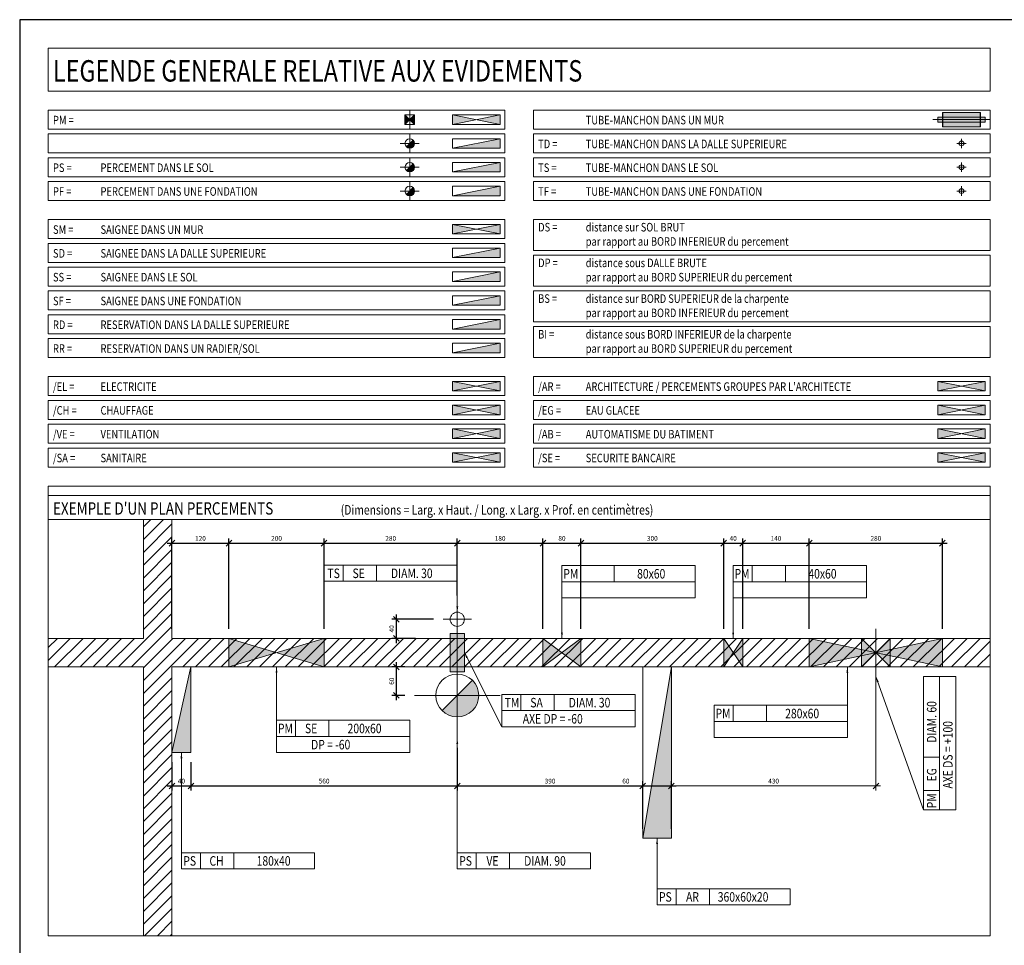
# Model space of a CAD drawing. Units: centimetres. Extents: x -22127 to 66854, y -14660 to 57766.
# Drawn here: x 46010 to 48080, y -5579 to -3634 of the extents above; entities that cross this region are included whole.
import ezdxf

# ---------------------------------------------------------------- set-up
doc = ezdxf.new("R2010")
doc.units = ezdxf.units.CM
doc.layers.get('0').update_dxf_attribs({"color": 252})
doc.layers.add('XGLG_LEG_COFO', color=7, linetype='Continuous')
doc.layers.add('XGWG_DELIM_LEGENDES', color=52, linetype='Continuous')
doc.styles.add('X_ROMANS-DR', font='romans.shx', dxfattribs={"width": 0.8})
doc.styles.add('X_ROMANS-DR_COT', font='romans.shx', dxfattribs={"width": 0.8})
doc.dimstyles.new('X_PIC-050-PERC', dxfattribs={"dimtxt": 10, "dimasz": 12, "dimexe": 10, "dimexo": 20, "dimgap": 5, "dimtad": 1, "dimdec": 1, "dimrnd": 1.38778e-17, "dimzin": 9, "dimdsep": 46, "dimtxsty": 'X_ROMANS-DR_COT', "dimblk": 'OBLIQUE', "dimcen": 2, "dimdle": 10, "dimclrd": 256, "dimclre": 256, "dimclrt": 256, "dimadec": 1, "dimazin": 2, "dimtfac": 1, "dimtdec": 1, "dimtix": 1, "dimtmove": 1, "dimatfit": 2, "dimldrblk": 'OBLIQUE', "dimfxl": 0, "dimtolj": 1, "dimlwd": -1, "dimlwe": -1, "dimarcsym": 0})
doc.dimstyles.new('X_PIC-050-PERC_REPERE', dxfattribs={"dimtxt": 10, "dimasz": 12, "dimexe": 10, "dimexo": 20, "dimgap": 5, "dimtad": 1, "dimdec": 1, "dimzin": 9, "dimdsep": 46, "dimtxsty": 'X_ROMANS-DR_COT', "dimblk": 'OBLIQUE', "dimcen": 2, "dimdle": 10, "dimclrd": 256, "dimclre": 256, "dimclrt": 256, "dimadec": 4, "dimazin": 2, "dimtfac": 1, "dimtdec": 1, "dimtix": 1, "dimtmove": 1, "dimatfit": 2, "dimfxl": 0, "dimtolj": 1, "dimarcsym": 0})

# ---------------------------------------------------------------- blocks, each defined once
blk = doc.blocks.new('_Oblique')
at = {"color": 0, "linetype": 'ByBlock', "lineweight": -2}
blk.add_line((-0.5, -0.5), (0.5, 0.5), dxfattribs=at)
blk = doc.blocks.new('*D12')
at = {"color": 165, "linetype": 'ByBlock'}
for p, q in [((920, -1530), (920, -1620)), ((360, -1560), (360, -1620)), ((350, -1610), (930, -1610))]:
    blk.add_line(p, q, dxfattribs=at)
at = {"layer": 'Defpoints', "color": 0, "linetype": 'ByBlock'}
for p in [(920, -1510), (360, -1540), (920, -1610)]:
    blk.add_point(p, dxfattribs=at)
at = {"color": 165, "linetype": 'ByBlock', "xscale": 12, "yscale": 12, "zscale": 12, "rotation": 180}
blk.add_blockref('_Oblique', (360, -1610), dxfattribs=at)
at = {"color": 165, "linetype": 'ByBlock', "xscale": 12, "yscale": 12, "zscale": 12}
blk.add_blockref('_Oblique', (920, -1610), dxfattribs=at)
at = {"color": 165, "linetype": 'ByBlock', "lineweight": -2, "insert": (640, -1600), "char_height": 10, "attachment_point": 5, "style": 'X_ROMANS-DR_COT'}
blk.add_mtext('\\A1;560', dxfattribs=at)
blk = doc.blocks.new('*D15')
at = {"color": 95, "linetype": 'ByBlock'}
for p, q in [((640, -1280), (640, -1090)), ((920, -1210), (920, -1090)), ((630, -1100), (930, -1100))]:
    blk.add_line(p, q, dxfattribs=at)
at = {"layer": 'Defpoints', "color": 0, "linetype": 'ByBlock'}
for p in [(920, -1100), (920, -1230), (640, -1300)]:
    blk.add_point(p, dxfattribs=at)
at = {"color": 95, "linetype": 'ByBlock', "xscale": 12, "yscale": 12, "zscale": 12, "rotation": 180}
blk.add_blockref('_Oblique', (640, -1100), dxfattribs=at)
at = {"color": 95, "linetype": 'ByBlock', "xscale": 12, "yscale": 12, "zscale": 12}
blk.add_blockref('_Oblique', (920, -1100), dxfattribs=at)
at = {"color": 95, "linetype": 'ByBlock', "lineweight": -2, "insert": (780, -1090), "char_height": 10, "attachment_point": 5, "style": 'X_ROMANS-DR_COT'}
blk.add_mtext('\\A1;280', dxfattribs=at)
blk = doc.blocks.new('*D14')
at = {"color": 194, "linetype": 'ByBlock'}
for p, q in [((440, -1280), (440, -1090)), ((640, -1280), (640, -1090)), ((430, -1100), (650, -1100))]:
    blk.add_line(p, q, dxfattribs=at)
at = {"layer": 'Defpoints', "color": 0, "linetype": 'ByBlock'}
for p in [(640, -1100), (440, -1300), (640, -1300)]:
    blk.add_point(p, dxfattribs=at)
at = {"color": 194, "linetype": 'ByBlock', "xscale": 12, "yscale": 12, "zscale": 12, "rotation": 180}
blk.add_blockref('_Oblique', (440, -1100), dxfattribs=at)
at = {"color": 194, "linetype": 'ByBlock', "xscale": 12, "yscale": 12, "zscale": 12}
blk.add_blockref('_Oblique', (640, -1100), dxfattribs=at)
at = {"color": 194, "linetype": 'ByBlock', "lineweight": -2, "insert": (540, -1090), "char_height": 10, "attachment_point": 5, "style": 'X_ROMANS-DR_COT'}
blk.add_mtext('\\A1;200', dxfattribs=at)
blk = doc.blocks.new('*D11')
at = {"color": 194, "linetype": 'ByBlock'}
for p, q in [((320, -1280), (320, -1090)), ((440, -1280), (440, -1090)), ((310, -1100), (450, -1100))]:
    blk.add_line(p, q, dxfattribs=at)
at = {"layer": 'Defpoints', "color": 0, "linetype": 'ByBlock'}
for p in [(440, -1100), (320, -1300), (440, -1300)]:
    blk.add_point(p, dxfattribs=at)
at = {"color": 194, "linetype": 'ByBlock', "xscale": 12, "yscale": 12, "zscale": 12, "rotation": 180}
blk.add_blockref('_Oblique', (320, -1100), dxfattribs=at)
at = {"color": 194, "linetype": 'ByBlock', "xscale": 12, "yscale": 12, "zscale": 12}
blk.add_blockref('_Oblique', (440, -1100), dxfattribs=at)
at = {"color": 194, "linetype": 'ByBlock', "lineweight": -2, "insert": (380, -1090), "char_height": 10, "attachment_point": 5, "style": 'X_ROMANS-DR_COT'}
blk.add_mtext('\\A1;120', dxfattribs=at)
blk = doc.blocks.new('*D13')
at = {"color": 18, "linetype": 'ByBlock'}
for p, q in [((320, -1560), (320, -1620)), ((360, -1560), (360, -1620)), ((310, -1610), (370, -1610))]:
    blk.add_line(p, q, dxfattribs=at)
at = {"layer": 'Defpoints', "color": 0, "linetype": 'ByBlock'}
for p in [(320, -1540), (360, -1540), (360, -1610)]:
    blk.add_point(p, dxfattribs=at)
at = {"color": 18, "linetype": 'ByBlock', "xscale": 12, "yscale": 12, "zscale": 12, "rotation": 180}
blk.add_blockref('_Oblique', (320, -1610), dxfattribs=at)
at = {"color": 18, "linetype": 'ByBlock', "xscale": 12, "yscale": 12, "zscale": 12}
blk.add_blockref('_Oblique', (360, -1610), dxfattribs=at)
at = {"color": 18, "linetype": 'ByBlock', "lineweight": -2, "insert": (340, -1600), "char_height": 10, "attachment_point": 5, "style": 'X_ROMANS-DR_COT'}
blk.add_mtext('\\A1;40', dxfattribs=at)
blk = doc.blocks.new('*D29')
at = {"color": 225, "linetype": 'ByBlock'}
for p, q in [((1660, -1280), (1660, -1090)), ((1940, -1280), (1940, -1090)), ((1650, -1100), (1950, -1100))]:
    blk.add_line(p, q, dxfattribs=at)
at = {"layer": 'Defpoints', "color": 0, "linetype": 'ByBlock'}
for p in [(1940, -1100), (1660, -1300), (1940, -1300)]:
    blk.add_point(p, dxfattribs=at)
at = {"color": 225, "linetype": 'ByBlock', "xscale": 12, "yscale": 12, "zscale": 12, "rotation": 180}
blk.add_blockref('_Oblique', (1660, -1100), dxfattribs=at)
at = {"color": 225, "linetype": 'ByBlock', "xscale": 12, "yscale": 12, "zscale": 12}
blk.add_blockref('_Oblique', (1940, -1100), dxfattribs=at)
at = {"color": 225, "linetype": 'ByBlock', "lineweight": -2, "insert": (1800, -1090), "char_height": 10, "attachment_point": 5, "style": 'X_ROMANS-DR_COT'}
blk.add_mtext('\\A1;280', dxfattribs=at)
blk = doc.blocks.new('*D35')
at = {"color": 126, "linetype": 'ByBlock'}
for p, q in [((1180, -1280), (1180, -1090)), ((1480, -1280), (1480, -1090)), ((1170, -1100), (1490, -1100))]:
    blk.add_line(p, q, dxfattribs=at)
at = {"layer": 'Defpoints', "color": 0, "linetype": 'ByBlock'}
for p in [(1480, -1100), (1180, -1300), (1480, -1300)]:
    blk.add_point(p, dxfattribs=at)
at = {"color": 126, "linetype": 'ByBlock', "xscale": 12, "yscale": 12, "zscale": 12, "rotation": 180}
blk.add_blockref('_Oblique', (1180, -1100), dxfattribs=at)
at = {"color": 126, "linetype": 'ByBlock', "xscale": 12, "yscale": 12, "zscale": 12}
blk.add_blockref('_Oblique', (1480, -1100), dxfattribs=at)
at = {"color": 126, "linetype": 'ByBlock', "lineweight": -2, "insert": (1330, -1090), "char_height": 10, "attachment_point": 5, "style": 'X_ROMANS-DR_COT'}
blk.add_mtext('\\A1;300', dxfattribs=at)
blk = doc.blocks.new('*D34')
at = {"color": 30, "linetype": 'ByBlock'}
for p, q in [((1100, -1280), (1100, -1090)), ((1180, -1280), (1180, -1090)), ((1090, -1100), (1190, -1100))]:
    blk.add_line(p, q, dxfattribs=at)
at = {"layer": 'Defpoints', "color": 0, "linetype": 'ByBlock'}
for p in [(1180, -1100), (1100, -1300), (1180, -1300)]:
    blk.add_point(p, dxfattribs=at)
at = {"color": 30, "linetype": 'ByBlock', "xscale": 12, "yscale": 12, "zscale": 12, "rotation": 180}
blk.add_blockref('_Oblique', (1100, -1100), dxfattribs=at)
at = {"color": 30, "linetype": 'ByBlock', "xscale": 12, "yscale": 12, "zscale": 12}
blk.add_blockref('_Oblique', (1180, -1100), dxfattribs=at)
at = {"color": 30, "linetype": 'ByBlock', "lineweight": -2, "insert": (1140, -1090), "char_height": 10, "attachment_point": 5, "style": 'X_ROMANS-DR_COT'}
blk.add_mtext('\\A1;80', dxfattribs=at)
blk = doc.blocks.new('*D27')
at = {"color": 126, "linetype": 'ByBlock'}
for p, q in [((1480, -1280), (1480, -1090)), ((1520, -1280), (1520, -1090)), ((1470, -1100), (1530, -1100))]:
    blk.add_line(p, q, dxfattribs=at)
at = {"layer": 'Defpoints', "color": 0, "linetype": 'ByBlock'}
for p in [(1520, -1100), (1480, -1300), (1520, -1300)]:
    blk.add_point(p, dxfattribs=at)
at = {"color": 126, "linetype": 'ByBlock', "xscale": 12, "yscale": 12, "zscale": 12, "rotation": 180}
blk.add_blockref('_Oblique', (1480, -1100), dxfattribs=at)
at = {"color": 126, "linetype": 'ByBlock', "xscale": 12, "yscale": 12, "zscale": 12}
blk.add_blockref('_Oblique', (1520, -1100), dxfattribs=at)
at = {"color": 126, "linetype": 'ByBlock', "lineweight": -2, "insert": (1500, -1090), "char_height": 10, "attachment_point": 5, "style": 'X_ROMANS-DR_COT'}
blk.add_mtext('\\A1;40', dxfattribs=at)
blk = doc.blocks.new('*D26')
at = {"color": 225, "linetype": 'ByBlock'}
for p, q in [((1520, -1280), (1520, -1090)), ((1660, -1280), (1660, -1090)), ((1510, -1100), (1670, -1100))]:
    blk.add_line(p, q, dxfattribs=at)
at = {"layer": 'Defpoints', "color": 0, "linetype": 'ByBlock'}
for p in [(1660, -1100), (1520, -1300), (1660, -1300)]:
    blk.add_point(p, dxfattribs=at)
at = {"color": 225, "linetype": 'ByBlock', "xscale": 12, "yscale": 12, "zscale": 12, "rotation": 180}
blk.add_blockref('_Oblique', (1520, -1100), dxfattribs=at)
at = {"color": 225, "linetype": 'ByBlock', "xscale": 12, "yscale": 12, "zscale": 12}
blk.add_blockref('_Oblique', (1660, -1100), dxfattribs=at)
at = {"color": 225, "linetype": 'ByBlock', "lineweight": -2, "insert": (1590, -1090), "char_height": 10, "attachment_point": 5, "style": 'X_ROMANS-DR_COT'}
blk.add_mtext('\\A1;140', dxfattribs=at)
blk = doc.blocks.new('*D33')
at = {"color": 30, "linetype": 'ByBlock'}
for p, q in [((920, -1210), (920, -1090)), ((1100, -1280), (1100, -1090)), ((910, -1100), (1110, -1100))]:
    blk.add_line(p, q, dxfattribs=at)
at = {"layer": 'Defpoints', "color": 0, "linetype": 'ByBlock'}
for p in [(1100, -1100), (920, -1230), (1100, -1300)]:
    blk.add_point(p, dxfattribs=at)
at = {"color": 30, "linetype": 'ByBlock', "xscale": 12, "yscale": 12, "zscale": 12, "rotation": 180}
blk.add_blockref('_Oblique', (920, -1100), dxfattribs=at)
at = {"color": 30, "linetype": 'ByBlock', "xscale": 12, "yscale": 12, "zscale": 12}
blk.add_blockref('_Oblique', (1100, -1100), dxfattribs=at)
at = {"color": 30, "linetype": 'ByBlock', "lineweight": -2, "insert": (1010, -1090), "char_height": 10, "attachment_point": 5, "style": 'X_ROMANS-DR_COT'}
blk.add_mtext('\\A1;180', dxfattribs=at)
blk = doc.blocks.new('*D7')
at = {"color": 225, "linetype": 'ByBlock'}
for p, q in [((920, -1530), (920, -1620)), ((910, -1610), (1320, -1610)), ((1310, -1700), (1310, -1600))]:
    blk.add_line(p, q, dxfattribs=at)
at = {"layer": 'Defpoints', "color": 0, "linetype": 'ByBlock'}
for p in [(920, -1510), (1310, -1610), (1310, -1720)]:
    blk.add_point(p, dxfattribs=at)
at = {"color": 225, "linetype": 'ByBlock', "xscale": 12, "yscale": 12, "zscale": 12, "rotation": 180}
blk.add_blockref('_Oblique', (920, -1610), dxfattribs=at)
at = {"color": 225, "linetype": 'ByBlock', "xscale": 12, "yscale": 12, "zscale": 12}
blk.add_blockref('_Oblique', (1310, -1610), dxfattribs=at)
at = {"color": 225, "linetype": 'ByBlock', "lineweight": -2, "insert": (1115, -1600), "char_height": 10, "attachment_point": 5, "style": 'X_ROMANS-DR_COT'}
blk.add_mtext('\\A1;390', dxfattribs=at)
blk = doc.blocks.new('*D17')
at = {"color": 165, "linetype": 'ByBlock'}
for p, q in [((810, -1360), (782.1, -1360)), ((792.1, -1430), (792.1, -1350)), ((810, -1420), (782.1, -1420))]:
    blk.add_line(p, q, dxfattribs=at)
at = {"layer": 'Defpoints', "color": 0, "linetype": 'ByBlock'}
for p in [(792.1, -1360), (830, -1360), (830, -1420)]:
    blk.add_point(p, dxfattribs=at)
at = {"color": 165, "linetype": 'ByBlock', "xscale": 12, "yscale": 12, "zscale": 12}
for p, rotation in [((792.1, -1360), 90), ((792.1, -1420), 270)]:
    blk.add_blockref('_Oblique', p, dxfattribs=dict(at, rotation=rotation))
at = {"color": 165, "linetype": 'ByBlock', "lineweight": -2, "insert": (782.1, -1390), "char_height": 10, "attachment_point": 5, "rotation": 90, "style": 'X_ROMANS-DR_COT'}
blk.add_mtext('\\A1;60', dxfattribs=at)
blk = doc.blocks.new('*D16')
at = {"color": 194, "linetype": 'ByBlock'}
for p, q in [((870, -1260), (782.1, -1260)), ((792.1, -1310), (792.1, -1250)), ((832.1, -1300), (782.1, -1300))]:
    blk.add_line(p, q, dxfattribs=at)
at = {"layer": 'Defpoints', "color": 0, "linetype": 'ByBlock'}
for p in [(792.1, -1260), (890, -1260), (852.1, -1300)]:
    blk.add_point(p, dxfattribs=at)
at = {"color": 194, "linetype": 'ByBlock', "xscale": 12, "yscale": 12, "zscale": 12}
for p, rotation in [((792.1, -1260), 90), ((792.1, -1300), 270)]:
    blk.add_blockref('_Oblique', p, dxfattribs=dict(at, rotation=rotation))
at = {"color": 194, "linetype": 'ByBlock', "lineweight": -2, "insert": (782.1, -1280), "char_height": 10, "attachment_point": 5, "rotation": 90, "style": 'X_ROMANS-DR_COT'}
blk.add_mtext('\\A1;40', dxfattribs=at)
blk = doc.blocks.new('*D28')
at = {"color": 225, "linetype": 'ByBlock'}
for p, q in [((1261.5, -1610), (1310, -1610)), ((1300, -1610), (1380, -1610)), ((1310, -1700), (1310, -1600)), ((1370, -1700), (1370, -1600))]:
    blk.add_line(p, q, dxfattribs=at)
at = {"layer": 'Defpoints', "color": 0, "linetype": 'ByBlock'}
for p in [(1370, -1610), (1310, -1720), (1370, -1720)]:
    blk.add_point(p, dxfattribs=at)
at = {"color": 225, "linetype": 'ByBlock', "xscale": 12, "yscale": 12, "zscale": 12, "rotation": 180}
blk.add_blockref('_Oblique', (1310, -1610), dxfattribs=at)
at = {"color": 225, "linetype": 'ByBlock', "xscale": 12, "yscale": 12, "zscale": 12}
blk.add_blockref('_Oblique', (1370, -1610), dxfattribs=at)
at = {"color": 225, "linetype": 'ByBlock', "lineweight": -2, "insert": (1274.4, -1600), "char_height": 10, "attachment_point": 5, "style": 'X_ROMANS-DR_COT'}
blk.add_mtext('\\A1;60', dxfattribs=at)
blk = doc.blocks.new('BXGL_LEGENDE_PERC-00')
at = {"linetype": 'ByBlock', "lineweight": -2}
for color, points in [(0, [(810, -200), (810, -220), (820, -210)]), (0, [(820, -210), (830, -220), (830, -200)]), (0, [(1930, -215), (2030, -215), (2030, -205), (1930, -205)]), (0, [(1010, -250), (910, -270), (1010, -270)]), (0, [(1010, -300), (910, -320), (1010, -320)]), (0, [(1010, -350), (910, -370), (1010, -370)]), (0, [(1010, -480), (910, -500), (1010, -500)]), (0, [(1010, -530), (910, -550), (1010, -550)]), (0, [(1010, -580), (910, -600), (1010, -600)]), (0, [(1010, -630), (910, -650), (1010, -650)]), (0, [(1010, -680), (910, -700), (1010, -700)]), (95, [(935, -1290), (905, -1290), (905, -1370), (935, -1370)]), (18, [(360, -1540), (360, -1360), (320, -1540)]), (225, [(1370, -1720), (1370, -1360), (1310, -1720)])]:
    blk.add_hatch(color=color, dxfattribs=at).paths.add_polyline_path(points)
h = blk.add_hatch(color=0, dxfattribs=at)
h.paths.add_polyline_path([(910, -200), (910, -220), (960, -210)])
h.paths.add_polyline_path([(1010, -200), (960, -210), (1010, -220)])
h = blk.add_hatch(color=79, dxfattribs=at)
h.paths.add_polyline_path([(2020, -195), (1940, -195), (1940, -205), (2020, -205)])
h.paths.add_polyline_path([(2020, -215), (1940, -215), (1940, -225), (2020, -225)])
h = blk.add_hatch(color=0, dxfattribs=at)
edge = h.paths.add_edge_path()
edge.add_line((820, -260), (812.93, -267.07))
edge.add_ellipse((820, -260), major_axis=(7.07, 7.07), ratio=1, start_angle=180, end_angle=225)
edge.add_line((820, -270), (820, -260))
edge = h.paths.add_edge_path()
edge.add_ellipse((820, -260), major_axis=(7.07, 7.07), ratio=1, start_angle=225, end_angle=315)
edge.add_line((830, -260), (820, -260))
edge.add_line((820, -260), (820, -270))
edge = h.paths.add_edge_path()
edge.add_ellipse((820, -260), major_axis=(-7.07, 7.07), ratio=1, start_angle=225, end_angle=270)
edge.add_line((827.07, -252.93), (820, -260))
edge.add_line((820, -260), (830, -260))
h = blk.add_hatch(color=0, dxfattribs=at)
edge = h.paths.add_edge_path()
edge.add_line((820, -310), (812.93, -317.07))
edge.add_ellipse((820, -310), major_axis=(7.07, 7.07), ratio=1, start_angle=180, end_angle=225)
edge.add_line((820, -320), (820, -310))
edge = h.paths.add_edge_path()
edge.add_ellipse((820, -310), major_axis=(7.07, 7.07), ratio=1, start_angle=225, end_angle=315)
edge.add_line((830, -310), (820, -310))
edge.add_line((820, -310), (820, -320))
edge = h.paths.add_edge_path()
edge.add_ellipse((820, -310), major_axis=(-7.07, 7.07), ratio=1, start_angle=225, end_angle=270)
edge.add_line((827.07, -302.93), (820, -310))
edge.add_line((820, -310), (830, -310))
h = blk.add_hatch(color=0, dxfattribs=at)
edge = h.paths.add_edge_path()
edge.add_line((820, -360), (812.93, -367.07))
edge.add_ellipse((820, -360), major_axis=(7.07, 7.07), ratio=1, start_angle=180, end_angle=225)
edge.add_line((820, -370), (820, -360))
edge = h.paths.add_edge_path()
edge.add_ellipse((820, -360), major_axis=(7.07, 7.07), ratio=1, start_angle=225, end_angle=315)
edge.add_line((830, -360), (820, -360))
edge.add_line((820, -360), (820, -370))
edge = h.paths.add_edge_path()
edge.add_ellipse((820, -360), major_axis=(-7.07, 7.07), ratio=1, start_angle=225, end_angle=270)
edge.add_line((827.07, -352.93), (820, -360))
edge.add_line((820, -360), (830, -360))
h = blk.add_hatch(color=0, dxfattribs=at)
h.paths.add_polyline_path([(910, -430), (910, -450), (960, -440)])
h.paths.add_polyline_path([(1010, -430), (960, -440), (1010, -450)])
h = blk.add_hatch(color=32, dxfattribs=at)
h.paths.add_polyline_path([(910, -760), (910, -780), (960, -770)])
h.paths.add_polyline_path([(1010, -780), (1010, -760), (960, -770)])
h = blk.add_hatch(color=225, dxfattribs=at)
h.paths.add_polyline_path([(1930, -760), (1930, -780), (1980, -770)])
h.paths.add_polyline_path([(2030, -780), (2030, -760), (1980, -770)])
h = blk.add_hatch(color=18, dxfattribs=at)
h.paths.add_polyline_path([(910, -810), (910, -830), (960, -820)])
h.paths.add_polyline_path([(1010, -830), (1010, -810), (960, -820)])
h = blk.add_hatch(color=185, dxfattribs=at)
h.paths.add_polyline_path([(1930, -810), (1930, -830), (1980, -820)])
h.paths.add_polyline_path([(2030, -830), (2030, -810), (1980, -820)])
h = blk.add_hatch(color=165, dxfattribs=at)
h.paths.add_polyline_path([(910, -860), (910, -880), (960, -870)])
h.paths.add_polyline_path([(1010, -880), (1010, -860), (960, -870)])
h = blk.add_hatch(color=126, dxfattribs=at)
h.paths.add_polyline_path([(1930, -860), (1930, -880), (1980, -870)])
h.paths.add_polyline_path([(2030, -880), (2030, -860), (1980, -870)])
h = blk.add_hatch(color=95, dxfattribs=at)
h.paths.add_polyline_path([(910, -910), (910, -930), (960, -920)])
h.paths.add_polyline_path([(1010, -930), (1010, -910), (960, -920)])
h = blk.add_hatch(color=194, dxfattribs=at)
h.paths.add_polyline_path([(1930, -910), (1930, -930), (1980, -920)])
h.paths.add_polyline_path([(2030, -930), (2030, -910), (1980, -920)])
h = blk.add_hatch(dxfattribs=at)
h.set_pattern_fill('ANSI31', color=0, scale=6, style=0)
h.set_pattern_definition([(45, (-42799.56, -98482.978), (-13.4703842, 13.4703842), [])])
h.paths.add_polyline_path([(60, -1300), (260, -1300), (260, -1050), (320, -1050), (320, -1300), (2040, -1300), (2040, -1360), (320, -1360), (320, -1925), (260, -1925), (260, -1360), (60, -1360)])
h = blk.add_hatch(color=194, dxfattribs=at)
h.paths.add_polyline_path([(440, -1360), (540, -1330), (440, -1300)])
h.paths.add_polyline_path([(640, -1360), (640, -1300), (540, -1330)])
h = blk.add_hatch(color=32, dxfattribs=at)
h.paths.add_polyline_path([(1140, -1330), (1100, -1300), (1100, -1360)])
h.paths.add_polyline_path([(1180, -1360), (1180, -1300), (1140, -1330)])
h = blk.add_hatch(color=126, dxfattribs=at)
h.paths.add_polyline_path([(1480, -1300), (1480, -1360), (1500, -1330)])
h.paths.add_polyline_path([(1500, -1330), (1520, -1360), (1520, -1300)])
h = blk.add_hatch(color=225, dxfattribs=at)
h.paths.add_polyline_path([(1660, -1360), (1800, -1330), (1660, -1300)])
h.paths.add_polyline_path([(1940, -1300), (1800, -1330), (1940, -1360)])
h = blk.add_hatch(color=185, dxfattribs=at)
h.paths.add_polyline_path([(1770, -1300), (1770, -1360), (1800, -1330)])
h.paths.add_polyline_path([(1800, -1330), (1830, -1360), (1830, -1300)])
h = blk.add_hatch(color=165, dxfattribs=at)
edge = h.paths.add_edge_path()
edge.add_line((920, -1420), (888.18, -1451.82))
edge.add_ellipse((920, -1420), major_axis=(-31.82, 31.82), ratio=1, start_angle=450, end_angle=495)
edge.add_line((920, -1465), (920, -1420))
edge = h.paths.add_edge_path()
edge.add_ellipse((920, -1420), major_axis=(-31.82, 31.82), ratio=1, start_angle=495, end_angle=585)
edge.add_line((965, -1420), (920, -1420))
edge.add_line((920, -1420), (920, -1465))
edge = h.paths.add_edge_path()
edge.add_ellipse((920, -1420), major_axis=(-31.82, 31.82), ratio=1, start_angle=225, end_angle=270)
edge.add_line((951.82, -1388.18), (920, -1420))
edge.add_line((920, -1420), (965, -1420))
at = {"color": 0, "linetype": 'ByBlock', "lineweight": -2}
for p, q in [((810, -200), (810, -220)), ((830, -220), (810, -200)), ((810, -220), (830, -200)), ((830, -200), (810, -200)), ((820, -230), (820, -190)), ((830, -220), (830, -200)), ((1940, -195), (2020, -195)), ((810, -220), (830, -220)), ((1920, -210), (2040, -210)), ((1940, -225), (2020, -225)), ((820, -280), (820, -240)), ((840, -260), (800, -260)), ((812.93, -267.07), (827.07, -252.93)), ((1970, -260), (1990, -260)), ((1980, -270), (1980, -250)), ((840, -310), (800, -310)), ((812.93, -317.07), (827.07, -302.93)), ((820, -330), (820, -290)), ((1970, -310), (1990, -310)), ((1980, -320), (1980, -300)), ((820, -380), (820, -340)), ((1980, -370), (1980, -350)), ((840, -360), (800, -360)), ((812.93, -367.07), (827.07, -352.93)), ((1970, -360), (1990, -360))]:
    blk.add_line(p, q, dxfattribs=at)
at = {"color": 7, "linetype": 'ByBlock', "lineweight": -2}
for p, q in [((1940.25, -225), (1940.25, -195)), ((1940.5, -225), (1940.5, -195)), ((1940.75, -225), (1940.75, -195)), ((2019.25, -225), (2019.25, -195)), ((2019.5, -225), (2019.5, -195)), ((2019.75, -225), (2019.75, -195)), ((2020, -225), (2020, -195))]:
    blk.add_line(p, q, dxfattribs=at)
at = {"color": 194, "linetype": 'ByBlock', "lineweight": -2}
for p, q in [((920, -1290), (920, -1230)), ((950, -1260), (890, -1260)), ((640, -1360), (440, -1300)), ((440, -1360), (640, -1300)), ((640, -1300), (440, -1300)), ((440, -1300), (440, -1360)), ((640, -1360), (640, -1300)), ((440, -1360), (640, -1360))]:
    blk.add_line(p, q, dxfattribs=at)
at = {"color": 95, "linetype": 'ByBlock', "lineweight": -2}
for p, q in [((920, -1250), (920, -1410)), ((905, -1290), (905, -1370)), ((935, -1290), (905, -1290)), ((935, -1370), (935, -1290)), ((905, -1370), (935, -1370))]:
    blk.add_line(p, q, dxfattribs=at)
at = {"color": 185, "linetype": 'ByBlock', "lineweight": -2}
for p, q in [((1800, -1380), (1800, -1280)), ((1830, -1300), (1770, -1300)), ((1770, -1300), (1770, -1360)), ((1770, -1360), (1830, -1300)), ((1830, -1360), (1770, -1300)), ((1830, -1360), (1830, -1300)), ((1770, -1360), (1830, -1360)), ((1370, -1380), (1370, -1620)), ((1800, -1380), (1800, -1620)), ((1360, -1610), (1810, -1610))]:
    blk.add_line(p, q, dxfattribs=at)
at = {"color": 32, "linetype": 'ByBlock', "lineweight": -2}
for p, q in [((1180, -1360), (1100, -1300)), ((1100, -1360), (1180, -1300)), ((1180, -1300), (1100, -1300)), ((1100, -1300), (1100, -1360)), ((1180, -1360), (1180, -1300)), ((1100, -1360), (1180, -1360))]:
    blk.add_line(p, q, dxfattribs=at)
at = {"color": 126, "linetype": 'ByBlock', "lineweight": -2}
for p, q in [((1520, -1300), (1480, -1300)), ((1520, -1360), (1480, -1300)), ((1480, -1360), (1520, -1300)), ((1480, -1300), (1480, -1360)), ((1520, -1360), (1520, -1300)), ((1480, -1360), (1520, -1360))]:
    blk.add_line(p, q, dxfattribs=at)
at = {"color": 225, "linetype": 'ByBlock', "lineweight": -2}
for p, q in [((1940, -1360), (1660, -1300)), ((1660, -1360), (1940, -1300)), ((1940, -1300), (1660, -1300)), ((1660, -1300), (1660, -1360)), ((1940, -1360), (1940, -1300)), ((1370, -1360), (1310, -1360)), ((1310, -1720), (1370, -1360)), ((1310, -1360), (1310, -1720)), ((1370, -1720), (1370, -1360)), ((1660, -1360), (1940, -1360)), ((1310, -1720), (1370, -1720))]:
    blk.add_line(p, q, dxfattribs=at)
at = {"color": 165, "linetype": 'ByBlock', "lineweight": -2}
for p, q in [((920, -1510), (920, -1330)), ((888.18, -1451.82), (951.82, -1388.18)), ((1010, -1420), (830, -1420))]:
    blk.add_line(p, q, dxfattribs=at)
at = {"color": 18, "linetype": 'ByBlock', "lineweight": -2}
for p, q in [((360, -1360), (320, -1360)), ((320, -1540), (360, -1360)), ((320, -1360), (320, -1540)), ((360, -1540), (360, -1360)), ((320, -1540), (360, -1540))]:
    blk.add_line(p, q, dxfattribs=at)
at = {"color": 0, "linetype": 'ByBlock', "lineweight": -2}
for points in [[(60, -150), (2040, -150), (2040, -60), (60, -60)], [(60, -230), (1020, -230), (1020, -190), (60, -190)], [(1080, -230), (2040, -230), (2040, -190), (1080, -190)], [(1930, -215), (2030, -215), (2030, -205), (1930, -205)], [(60, -280), (1020, -280), (1020, -240), (60, -240)], [(1080, -280), (2040, -280), (2040, -240), (1080, -240)], [(60, -330), (1020, -330), (1020, -290), (60, -290)], [(1080, -330), (2040, -330), (2040, -290), (1080, -290)], [(60, -380), (1020, -380), (1020, -340), (60, -340)], [(1080, -380), (2040, -380), (2040, -340), (1080, -340)], [(60, -460), (1020, -460), (1020, -420), (60, -420)], [(1080, -485), (2040, -485), (2040, -420), (1080, -420)], [(60, -510), (1020, -510), (1020, -470), (60, -470)], [(1080, -560), (2040, -560), (2040, -495), (1080, -495)], [(60, -560), (1020, -560), (1020, -520), (60, -520)], [(60, -610), (1020, -610), (1020, -570), (60, -570)], [(1080, -635), (2040, -635), (2040, -570), (1080, -570)], [(60, -660), (1020, -660), (1020, -620), (60, -620)], [(1080, -710), (2040, -710), (2040, -645), (1080, -645)], [(60, -710), (1020, -710), (1020, -670), (60, -670)], [(60, -790), (1020, -790), (1020, -750), (60, -750)], [(1080, -790), (2040, -790), (2040, -750), (1080, -750)], [(60, -840), (1020, -840), (1020, -800), (60, -800)], [(1080, -840), (2040, -840), (2040, -800), (1080, -800)], [(60, -890), (1020, -890), (1020, -850), (60, -850)], [(1080, -890), (2040, -890), (2040, -850), (1080, -850)], [(60, -940), (1020, -940), (1020, -900), (60, -900)], [(1080, -940), (2040, -940), (2040, -900), (1080, -900)], [(2040, -1925), (60, -1925), (60, -980), (2040, -980)], [(2040, -1050), (60, -1050), (60, -1000), (2040, -1000)], [(60, -1300), (260, -1300), (260, -1050), (320, -1050), (320, -1300), (2040, -1300), (2040, -1360), (320, -1360), (320, -1925), (260, -1925), (260, -1360), (60, -1360)]]:
    blk.add_lwpolyline(points, close=True, dxfattribs=at)
for points in [[(1010, -200), (1010, -220), (910, -220), (1010, -200), (910, -200), (910, -220), (910, -200), (1010, -220)], [(910, -270), (1010, -250), (1010, -270), (910, -270), (910, -250), (1010, -250)], [(910, -320), (1010, -300), (1010, -320), (910, -320), (910, -300), (1010, -300)], [(910, -370), (1010, -350), (1010, -370), (910, -370), (910, -350), (1010, -350)], [(1010, -430), (1010, -450), (910, -450), (1010, -430), (910, -430), (910, -450), (910, -430), (1010, -450)], [(910, -500), (1010, -480), (1010, -500), (910, -500), (910, -480), (1010, -480)], [(910, -550), (1010, -530), (1010, -550), (910, -550), (910, -530), (1010, -530)], [(910, -600), (1010, -580), (1010, -600), (910, -600), (910, -580), (1010, -580)], [(910, -650), (1010, -630), (1010, -650), (910, -650), (910, -630), (1010, -630)], [(910, -700), (1010, -680), (1010, -700), (910, -700), (910, -680), (1010, -680)]]:
    blk.add_lwpolyline(points, dxfattribs=at)
at = {"color": 32, "linetype": 'ByBlock', "lineweight": -2}
blk.add_lwpolyline([(1010, -760), (1010, -780), (910, -780), (1010, -760), (910, -760), (910, -780), (910, -760), (1010, -780)], dxfattribs=at)
at = {"color": 225, "linetype": 'ByBlock', "lineweight": -2}
blk.add_lwpolyline([(2030, -760), (2030, -780), (1930, -780), (2030, -760), (1930, -760), (1930, -780), (1930, -760), (2030, -780)], dxfattribs=at)
at = {"color": 18, "linetype": 'ByBlock', "lineweight": -2}
blk.add_lwpolyline([(1010, -810), (1010, -830), (910, -830), (1010, -810), (910, -810), (910, -830), (910, -810), (1010, -830)], dxfattribs=at)
at = {"color": 185, "linetype": 'ByBlock', "lineweight": -2}
blk.add_lwpolyline([(2030, -810), (2030, -830), (1930, -830), (2030, -810), (1930, -810), (1930, -830), (1930, -810), (2030, -830)], dxfattribs=at)
at = {"color": 165, "linetype": 'ByBlock', "lineweight": -2}
blk.add_lwpolyline([(1010, -860), (1010, -880), (910, -880), (1010, -860), (910, -860), (910, -880), (910, -860), (1010, -880)], dxfattribs=at)
at = {"color": 126, "linetype": 'ByBlock', "lineweight": -2}
blk.add_lwpolyline([(2030, -860), (2030, -880), (1930, -880), (2030, -860), (1930, -860), (1930, -880), (1930, -860), (2030, -880)], dxfattribs=at)
at = {"color": 95, "linetype": 'ByBlock', "lineweight": -2}
blk.add_lwpolyline([(1010, -910), (1010, -930), (910, -930), (1010, -910), (910, -910), (910, -930), (910, -910), (1010, -930)], dxfattribs=at)
at = {"color": 194, "linetype": 'ByBlock', "lineweight": -2}
blk.add_lwpolyline([(2030, -910), (2030, -930), (1930, -930), (2030, -910), (1930, -910), (1930, -930), (1930, -910), (2030, -930)], dxfattribs=at)
for points in [[(640, -1180), (680, -1180), (680, -1146), (640, -1146)], [(680, -1180), (750, -1180), (750, -1146), (680, -1146)], [(750, -1180), (920, -1180), (920, -1146), (750, -1146)], [(540, -1506), (580, -1506), (580, -1472), (540, -1472)], [(580, -1506), (650, -1506), (650, -1472), (580, -1472)], [(650, -1506), (820, -1506), (820, -1472), (650, -1472)], [(540, -1540), (820, -1540), (820, -1506), (540, -1506)]]:
    blk.add_lwpolyline(points, close=True, dxfattribs=at)
at = {"color": 32, "linetype": 'ByBlock', "lineweight": -2}
for points in [[(1140, -1180.97), (1180, -1180.97), (1180, -1146.97), (1140, -1146.97)], [(1180, -1180.97), (1250, -1180.97), (1250, -1146.97), (1180, -1146.97)], [(1250, -1180.97), (1420, -1180.97), (1420, -1146.97), (1250, -1146.97)], [(1140, -1214.97), (1420, -1214.97), (1420, -1180.97), (1140, -1180.97)]]:
    blk.add_lwpolyline(points, close=True, dxfattribs=at)
at = {"color": 126, "linetype": 'ByBlock', "lineweight": -2}
for points in [[(1500, -1180.97), (1540, -1180.97), (1540, -1146.97), (1500, -1146.97)], [(1540, -1180.97), (1610, -1180.97), (1610, -1146.97), (1540, -1146.97)], [(1610, -1180.97), (1780, -1180.97), (1780, -1146.97), (1610, -1146.97)], [(1500, -1214.97), (1780, -1214.97), (1780, -1180.97), (1500, -1180.97)]]:
    blk.add_lwpolyline(points, close=True, dxfattribs=at)
at = {"color": 185, "linetype": 'ByBlock', "lineweight": -2}
for points in [[(1934, -1550), (1934, -1380), (1900, -1380), (1900, -1550)], [(1968, -1660), (1968, -1380), (1934, -1380), (1934, -1660)], [(1934, -1620), (1934, -1550), (1900, -1550), (1900, -1620)], [(1934, -1660), (1934, -1620), (1900, -1620), (1900, -1660)]]:
    blk.add_lwpolyline(points, close=True, dxfattribs=at)
at = {"color": 95, "linetype": 'ByBlock', "lineweight": -2}
for points in [[(1013.68, -1451.74), (1053.68, -1451.74), (1053.68, -1417.74), (1013.68, -1417.74)], [(1053.68, -1451.74), (1123.68, -1451.74), (1123.68, -1417.74), (1053.68, -1417.74)], [(1123.68, -1451.74), (1293.68, -1451.74), (1293.68, -1417.74), (1123.68, -1417.74)], [(1013.68, -1485.74), (1293.68, -1485.74), (1293.68, -1451.74), (1013.68, -1451.74)]]:
    blk.add_lwpolyline(points, close=True, dxfattribs=at)
at = {"color": 225, "linetype": 'ByBlock', "lineweight": -2}
for points in [[(1460, -1474.61), (1500, -1474.61), (1500, -1440.61), (1460, -1440.61)], [(1500, -1474.61), (1570, -1474.61), (1570, -1440.61), (1500, -1440.61)], [(1570, -1474.61), (1740, -1474.61), (1740, -1440.61), (1570, -1440.61)], [(1460, -1508.61), (1740, -1508.61), (1740, -1474.61), (1460, -1474.61)], [(1340, -1860), (1380, -1860), (1380, -1826), (1340, -1826)], [(1380, -1860), (1450, -1860), (1450, -1826), (1380, -1826)], [(1450, -1860), (1620, -1860), (1620, -1826), (1450, -1826)]]:
    blk.add_lwpolyline(points, close=True, dxfattribs=at)
at = {"color": 18, "linetype": 'ByBlock', "lineweight": -2}
for points in [[(340, -1784.35), (380, -1784.35), (380, -1750.35), (340, -1750.35)], [(380, -1784.35), (450, -1784.35), (450, -1750.35), (380, -1750.35)], [(450, -1784.35), (620, -1784.35), (620, -1750.35), (450, -1750.35)]]:
    blk.add_lwpolyline(points, close=True, dxfattribs=at)
at = {"color": 165, "linetype": 'ByBlock', "lineweight": -2}
for points in [[(920, -1784.35), (960, -1784.35), (960, -1750.35), (920, -1750.35)], [(960, -1784.35), (1030, -1784.35), (1030, -1750.35), (960, -1750.35)], [(1030, -1784.35), (1200, -1784.35), (1200, -1750.35), (1030, -1750.35)]]:
    blk.add_lwpolyline(points, close=True, dxfattribs=at)
at = {"color": 0, "linetype": 'ByBlock', "lineweight": -2}
for centre in [(1980, -260), (1980, -310), (1980, -360)]:
    blk.add_circle(centre, 5, dxfattribs=at)
for centre in [(820, -260), (820, -310), (820, -360)]:
    blk.add_ellipse(centre, major_axis=(-7.07, 7.07), ratio=1, start_param=3.9269908, end_param=10.2101761, dxfattribs=at)
at = {"color": 194, "linetype": 'ByBlock', "lineweight": -2}
blk.add_ellipse((920, -1260), major_axis=(10.61, 10.61), ratio=1, start_param=5.497787143781423, end_param=11.78097245096101, dxfattribs=at)
at = {"color": 165, "linetype": 'ByBlock', "lineweight": -2}
blk.add_ellipse((920, -1420), major_axis=(-31.82, 31.82), ratio=1, start_param=3.9269908, end_param=10.2101761, dxfattribs=at)
at = {"color": 185, "linetype": 'ByBlock', "lineweight": -2, "xscale": 12, "yscale": 12, "zscale": 12, "rotation": 180}
blk.add_blockref('_Oblique', (1370, -1610), dxfattribs=at)
at = {"color": 185, "linetype": 'ByBlock', "lineweight": -2, "xscale": 12, "yscale": 12, "zscale": 12}
blk.add_blockref('_Oblique', (1800, -1610), dxfattribs=at)
at = {"color": 0, "linetype": 'ByBlock', "lineweight": -2, "style": 'X_ROMANS-DR', "width": 0.8}
for s, height, p in [('LEGENDE GENERALE RELATIVE AUX EVIDEMENTS', 45, (70, -130)), ('PM =', 18, (70, -220)), ('TUBE-MANCHON DANS UN MUR', 18, (1190, -220)), ('TD =', 18, (1090, -270)), ('TUBE-MANCHON DANS LA DALLE SUPERIEURE', 18, (1190, -270)), ('PS =', 18, (70, -320)), ('PERCEMENT DANS LE SOL', 18, (170, -320)), ('TS =', 18, (1090, -320)), ('TUBE-MANCHON DANS LE SOL', 18, (1190, -320)), ('PERCEMENT DANS UNE FONDATION', 18, (170, -370)), ('TUBE-MANCHON DANS UNE FONDATION', 18, (1190, -370)), ('PF =', 18, (70, -370)), ('TF =', 18, (1090, -370)), ('SM =', 18, (70, -450)), ('SAIGNEE DANS UN MUR', 18, (170, -450)), ('DS =', 18, (1090, -445)), ('distance sur SOL BRUT', 18, (1190, -445)), ('par rapport au BORD INFERIEUR du percement', 18, (1190, -475)), ('SD =', 18, (70, -500)), ('SAIGNEE DANS LA DALLE SUPERIEURE', 18, (170, -500)), ('DP =', 18, (1090, -520)), ('distance sous DALLE BRUTE', 18, (1190, -520)), ('SS =', 18, (70, -550)), ('SAIGNEE DANS LE SOL', 18, (170, -550)), ('par rapport au BORD SUPERIEUR du percement', 18, (1190, -550)), ('BS =', 18, (1090, -595)), ('distance sur BORD SUPERIEUR de la charpente', 18, (1190, -595)), ('SF =', 18, (70, -600)), ('SAIGNEE DANS UNE FONDATION', 18, (170, -600)), ('par rapport au BORD INFERIEUR du percement', 18, (1190, -625)), ('RD =', 18, (70, -650)), ('RESERVATION DANS LA DALLE SUPERIEURE', 18, (170, -650)), ('BI =', 18, (1090, -670)), ('distance sous BORD INFERIEUR de la charpente', 18, (1190, -670)), ('RR =', 18, (70, -700)), ('RESERVATION DANS UN RADIER/SOL', 18, (170, -700)), ('par rapport au BORD SUPERIEUR du percement', 18, (1190, -700)), ('/EL =', 18, (70, -780)), ('ELECTRICITE', 18, (170, -780)), ('/AR =', 18, (1090, -780)), ("ARCHITECTURE / PERCEMENTS GROUPES PAR L'ARCHITECTE", 18, (1190, -780)), ('/CH =', 18, (70, -830)), ('CHAUFFAGE', 18, (170, -830)), ('/EG =', 18, (1090, -830)), ('EAU GLACEE', 18, (1190, -830)), ('/VE =', 18, (70, -880)), ('VENTILATION', 18, (170, -880)), ('/AB =', 18, (1090, -880)), ('AUTOMATISME DU BATIMENT', 18, (1190, -880)), ('/SA =', 18, (70, -930)), ('/SE =', 18, (1090, -930)), ('SANITAIRE', 18, (170, -930)), ('SECURITE BANCAIRE', 18, (1190, -930)), ("EXEMPLE D'UN PLAN PERCEMENTS", 26, (70, -1040)), ('(Dimensions = Larg. x Haut. / Long. x Larg. x Prof. en centimètres)', 20, (675, -1040))]:
    blk.add_text(s, height=height, dxfattribs=at).set_placement(p)
at = {"color": 194, "linetype": 'ByBlock', "lineweight": -2, "style": 'X_ROMANS-DR', "width": 0.8}
for s, p in [('TS', (647.05, -1173.33)), ('SE', (699.76, -1173.33)), ('DIAM. 30', (780.52, -1173.33)), ('PM', (542.86, -1499.33)), ('SE', (599.76, -1499.33)), ('200x60', (689.29, -1499.33)), ('DP = -60', (612.57, -1533.33))]:
    blk.add_text(s, height=20, dxfattribs=at).set_placement(p)
at = {"color": 32, "linetype": 'ByBlock', "lineweight": -2, "style": 'X_ROMANS-DR', "width": 0.8}
for s, p in [('PM', (1142.86, -1174.31)), ('80x60', (1298.05, -1174.31))]:
    blk.add_text(s, height=20, dxfattribs=at).set_placement(p)
at = {"color": 126, "linetype": 'ByBlock', "lineweight": -2, "style": 'X_ROMANS-DR', "width": 0.8}
for s, p in [('PM', (1502.86, -1174.31)), ('40x60', (1658.05, -1174.31))]:
    blk.add_text(s, height=20, dxfattribs=at).set_placement(p)
at = {"color": 95, "linetype": 'ByBlock', "lineweight": -2, "style": 'X_ROMANS-DR', "width": 0.8}
for s, p in [('TM', (1019.59, -1445.07)), ('SA', (1073.45, -1445.07)), ('DIAM. 30', (1154.21, -1445.07)), ('AXE DP = -60', (1057.68, -1479.07))]:
    blk.add_text(s, height=20, dxfattribs=at).set_placement(p)
at = {"color": 225, "linetype": 'ByBlock', "lineweight": -2, "style": 'X_ROMANS-DR', "width": 0.8}
for s, p in [('PM', (1462.86, -1467.94)), ('280x60', (1609.29, -1467.94)), ('PS', (1344, -1853.33)), ('AR', (1400.9, -1853.33)), ('360x60x20', (1467.57, -1853.33))]:
    blk.add_text(s, height=20, dxfattribs=at).set_placement(p)
at = {"color": 185, "linetype": 'ByBlock', "lineweight": -2, "style": 'X_ROMANS-DR', "width": 0.8}
for s, p in [('DIAM. 60', (1927.33, -1519.48)), ('AXE DS = +100', (1961.33, -1615.62)), ('EG', (1927.33, -1600.62)), ('PM', (1927.33, -1657.14))]:
    blk.add_text(s, height=20, rotation=90, dxfattribs=at).set_placement(p)
at = {"color": 18, "linetype": 'ByBlock', "lineweight": -2, "style": 'X_ROMANS-DR', "width": 0.8}
for s, p in [('PS', (344, -1777.68)), ('CH', (399, -1777.68)), ('180x40', (498.05, -1777.68))]:
    blk.add_text(s, height=20, dxfattribs=at).set_placement(p)
at = {"color": 165, "linetype": 'ByBlock', "lineweight": -2, "style": 'X_ROMANS-DR', "width": 0.8}
for s, p in [('PS', (924, -1777.68)), ('VE', (981.29, -1777.68)), ('DIAM. 90', (1060.52, -1777.68))]:
    blk.add_text(s, height=20, dxfattribs=at).set_placement(p)
at = {"color": 185, "linetype": 'ByBlock', "lineweight": -2, "insert": (1585, -1600), "char_height": 10, "attachment_point": 5, "style": 'X_ROMANS-DR_COT'}
blk.add_mtext('\\A1;430', dxfattribs=at)
at = {"color": 0, "linetype": 'ByBlock', "lineweight": -2}
for base, p1, p2, override, picture, middle in [((440, -1100), (320, -1300), (440, -1300), {"dimclrd": 194, "dimclre": 194, "dimclrt": 194}, '*D11', (380, -1090)), ((640, -1100), (440, -1300), (640, -1300), {"dimclrd": 194, "dimclre": 194, "dimclrt": 194}, '*D14', (540, -1090)), ((920, -1100), (640, -1300), (920, -1230), {"dimclrd": 95, "dimclre": 95, "dimclrt": 95}, '*D15', (780, -1090)), ((1520, -1100), (1480, -1300), (1520, -1300), {"dimclrd": 126, "dimclre": 126, "dimclrt": 126}, '*D27', (1500, -1090)), ((1660, -1100), (1520, -1300), (1660, -1300), {"dimclrd": 225, "dimclre": 225, "dimclrt": 225}, '*D26', (1590, -1090)), ((1940, -1100), (1660, -1300), (1940, -1300), {"dimclrd": 225, "dimclre": 225, "dimclrt": 225}, '*D29', (1800, -1090)), ((1310, -1610), (920, -1510), (1310, -1720), {"dimclrd": 225, "dimclre": 225, "dimclrt": 225}, '*D7', (1115, -1600))]:
    dim = blk.add_linear_dim(base=base, p1=p1, p2=p2, dimstyle='X_PIC-050-PERC', override=override, dxfattribs=at)
    dim.commit()
    dim.dimension.update_dxf_attribs({"geometry": picture, "text_midpoint": middle})
at = {"color": 32, "linetype": 'ByBlock', "lineweight": -2}
for base, p1, p2, override, picture, middle in [((1100, -1100), (920, -1230), (1100, -1300), {"dimclrd": 30, "dimclre": 30, "dimclrt": 30}, '*D33', (1010, -1090)), ((1180, -1100), (1100, -1300), (1180, -1300), {"dimclrd": 30, "dimclre": 30, "dimclrt": 30}, '*D34', (1140, -1090)), ((1480, -1100), (1180, -1300), (1480, -1300), {"dimclrd": 126, "dimclre": 126, "dimclrt": 126}, '*D35', (1330, -1090))]:
    dim = blk.add_linear_dim(base=base, p1=p1, p2=p2, dimstyle='X_PIC-050-PERC', override=override, dxfattribs=at)
    dim.commit()
    dim.dimension.update_dxf_attribs({"geometry": picture, "text_midpoint": middle})
at = {"color": 0, "linetype": 'ByBlock', "lineweight": -2}
for base, p1, p2, override, picture, middle in [((792.11, -1260), (852.11, -1300), (890, -1260), {"dimclrd": 194, "dimclre": 194, "dimclrt": 194}, '*D16', (782.11, -1280)), ((792.11, -1360), (830, -1420), (830, -1360), {"dimclrd": 165, "dimclre": 165, "dimclrt": 165}, '*D17', (782.11, -1390))]:
    dim = blk.add_linear_dim(base=base, p1=p1, p2=p2, angle=90, dimstyle='X_PIC-050-PERC', override=override, dxfattribs=at)
    dim.commit()
    dim.dimension.update_dxf_attribs({"geometry": picture, "text_midpoint": middle})
at = {"color": 165, "linetype": 'ByBlock', "lineweight": -2}
dim = blk.add_linear_dim(base=(920, -1610), p1=(360, -1540), p2=(920, -1510), dimstyle='X_PIC-050-PERC', override={"dimclrd": 165, "dimclre": 165, "dimclrt": 165}, dxfattribs=at)
dim.commit()
dim.dimension.update_dxf_attribs({"geometry": '*D12', "text_midpoint": (640, -1600)})
at = {"color": 18, "linetype": 'ByBlock', "lineweight": -2}
dim = blk.add_linear_dim(base=(360, -1610), p1=(320, -1540), p2=(360, -1540), dimstyle='X_PIC-050-PERC', override={"dimclrd": 18, "dimclre": 18, "dimclrt": 18}, dxfattribs=at)
dim.commit()
dim.dimension.update_dxf_attribs({"geometry": '*D13', "text_midpoint": (340, -1600)})
at = {"color": 0, "linetype": 'ByBlock', "lineweight": -2}
dim = blk.add_linear_dim(base=(1370, -1610), p1=(1310, -1720), p2=(1370, -1720), dimstyle='X_PIC-050-PERC', override={"dimclrd": 225, "dimclre": 225, "dimclrt": 225}, dxfattribs=at)
dim.commit()
dim.dimension.update_dxf_attribs({"geometry": '*D28', "text_midpoint": (1274.38, -1592), "dimtype": 128})
blk.add_leader([(920, -1245.02), (920, -1180)], dimstyle='X_PIC-050-PERC_REPERE', dxfattribs=at)
at = {"color": 32, "linetype": 'ByBlock', "lineweight": -2}
blk.add_leader([(1140, -1300), (1140, -1214.97)], dimstyle='X_PIC-050-PERC_REPERE', override={"dimclrd": 30}, dxfattribs=at)
at = {"color": 0, "linetype": 'ByBlock', "lineweight": -2}
for points, override in [([(1500, -1300), (1500, -1214.97)], {"dimclrd": 126}), ([(935, -1330), (1013.68, -1485.74)], {"dimclrd": 95}), ([(540, -1360), (540, -1540)], {"dimclrd": 194}), ([(1740, -1360), (1740, -1508.61)], {"dimclrd": 225}), ([(1340, -1720), (1340, -1860)], {"dimclrd": 225})]:
    blk.add_leader(points, dimstyle='X_PIC-050-PERC_REPERE', override=override, dxfattribs=at)
at = {"color": 185, "linetype": 'ByBlock', "lineweight": -2}
blk.add_leader([(1800, -1380), (1900, -1660)], dimstyle='X_PIC-050-PERC_REPERE', override={"dimclrd": 185}, dxfattribs=at)
at = {"color": 165, "linetype": 'ByBlock', "lineweight": -2}
blk.add_leader([(920, -1510), (920, -1784.35)], dimstyle='X_PIC-050-PERC_REPERE', override={"dimclrd": 165}, dxfattribs=at)
at = {"color": 18, "linetype": 'ByBlock', "lineweight": -2}
blk.add_leader([(340, -1540), (340, -1784.35)], dimstyle='X_PIC-050-PERC_REPERE', override={"dimclrd": 18}, dxfattribs=at)

msp = doc.modelspace()

# ---------------------------------------------------------------- linework, layer by layer
at = {"layer": 'XGWG_DELIM_LEGENDES'}
msp.add_lwpolyline([(46009.56, -6603.68), (48109.56, -6603.68), (48109.56, -3633.68), (46009.56, -3633.68)], close=True, dxfattribs=at)

# ---------------------------------------------------------------- block references
at = {"layer": 'XGLG_LEG_COFO', "color": 7, "lineweight": 20}
msp.add_blockref('BXGL_LEGENDE_PERC-00', (46009.56, -3633.68), dxfattribs=at)

doc.saveas('drawing.dxf')
